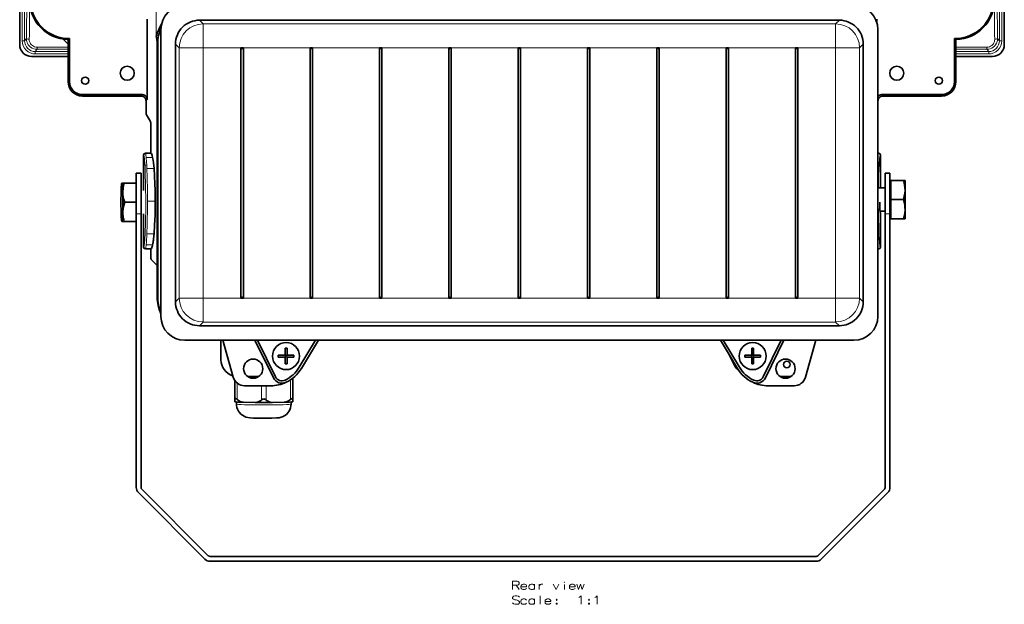
# Model space of a CAD drawing. Extents: x 71 to 2279, y -230 to 1342.
# Drawn here: x 1867 to 2279, y 199 to 444 of the extents above; entities that cross this region are included whole.
import ezdxf

# ---------------------------------------------------------------- set-up
doc = ezdxf.new("R2010")
doc.units = 0

msp = doc.modelspace()

# ---------------------------------------------------------------- linework, layer by layer
at = {"color": 7, "lineweight": 35}
for p, q in [((1866.52, 718.52), (1866.52, 433.51)), ((2278.52, 718.52), (2278.52, 433.51)), ((1919.92, 410.58), (1919.92, 444.12)), ((1941.71, 443.7), (2209.5, 443.7)), ((2225.12, 442.9), (2225.12, 444.12)), ((1925.6, 319.82), (1925.6, 439.82)), ((2225.6, 439.82), (2225.6, 319.82)), ((1886.58, 433.94), (1884.77, 435.75)), ((1886.77, 435.17), (1886.34, 435.59)), ((1886.58, 433.94), (1886.77, 434.4)), ((1886.77, 433.94), (1886.58, 433.94)), ((1886.77, 435.57), (1886.77, 417.97)), ((1887.37, 436), (1887.22, 436)), ((1887.37, 436), (1887.22, 435.89)), ((1887.37, 417.97), (1887.37, 436)), ((1924.07, 434.18), (1924.07, 341.07)), ((1924.28, 433.97), (1924.28, 328.11)), ((1931.72, 325.93), (1931.72, 433.71)), ((2219.49, 433.71), (2219.49, 325.93)), ((2257.67, 417.97), (2257.67, 436)), ((2257.82, 436), (2257.67, 436)), ((2257.67, 436), (2257.82, 435.89)), ((2258.27, 435.57), (2258.27, 417.97)), ((1871.51, 428.52), (1886.77, 428.52)), ((1886.77, 428.52), (1886.77, 417.99)), ((1960.1, 432.16), (1959.1, 432.16)), ((1959.1, 432.16), (1959.1, 327.48)), ((1959.6, 431.66), (1959.1, 432.16)), ((1959.6, 431.66), (1960.1, 432.16)), ((1960.1, 432.16), (1960.1, 327.48)), ((1989.1, 432.16), (1988.1, 432.16)), ((1988.1, 432.16), (1988.1, 327.48)), ((1988.6, 431.66), (1988.1, 432.16)), ((1988.6, 431.66), (1989.1, 432.16)), ((1989.1, 432.16), (1989.1, 327.48)), ((2018.1, 432.16), (2017.1, 432.16)), ((2017.1, 432.16), (2017.1, 327.48)), ((2017.6, 431.66), (2017.1, 432.16)), ((2017.6, 431.66), (2018.1, 432.16)), ((2018.1, 432.16), (2018.1, 327.48)), ((2047.1, 432.16), (2046.1, 432.16)), ((2046.1, 432.16), (2046.1, 327.48)), ((2046.6, 431.66), (2046.1, 432.16)), ((2046.6, 431.66), (2047.1, 432.16)), ((2047.1, 432.16), (2047.1, 327.48)), ((2076.1, 432.16), (2075.1, 432.16)), ((2075.1, 432.16), (2075.1, 327.48)), ((2075.6, 431.66), (2075.1, 432.16)), ((2075.6, 431.66), (2076.1, 432.16)), ((2076.1, 432.16), (2076.1, 327.48)), ((2105.1, 432.16), (2104.1, 432.16)), ((2104.1, 432.16), (2104.1, 327.48)), ((2104.6, 431.66), (2104.1, 432.16)), ((2104.6, 431.66), (2105.1, 432.16)), ((2105.1, 432.16), (2105.1, 327.48)), ((2134.1, 432.16), (2133.1, 432.16)), ((2133.1, 432.16), (2133.1, 327.48)), ((2133.6, 431.66), (2133.1, 432.16)), ((2133.6, 431.66), (2134.1, 432.16)), ((2134.1, 432.16), (2134.1, 327.48)), ((2163.1, 432.16), (2162.1, 432.16)), ((2162.1, 432.16), (2162.1, 327.48)), ((2162.6, 431.66), (2162.1, 432.16)), ((2162.6, 431.66), (2163.1, 432.16)), ((2163.1, 432.16), (2163.1, 327.48)), ((2192.1, 432.16), (2191.1, 432.16)), ((2191.1, 432.16), (2191.1, 327.48)), ((2191.6, 431.66), (2191.1, 432.16)), ((2191.6, 431.66), (2192.1, 432.16)), ((2192.1, 432.16), (2192.1, 327.48)), ((2258.27, 428.52), (2273.53, 428.52)), ((2258.27, 417.99), (2258.27, 428.52)), ((1892.77, 412.57), (1917.93, 412.57)), ((2252.27, 412.57), (2227.1, 412.57)), ((1917.41, 411.97), (1892.77, 411.97)), ((1919.4, 409.98), (1919.4, 405.66)), ((2225.63, 405.66), (2225.63, 409.98)), ((2227.62, 411.97), (2252.27, 411.97)), ((1921.26, 401.29), (1919.53, 404.18)), ((1921.39, 388.05), (1921.39, 399.81)), ((1918.39, 387.35), (1918.39, 372.45)), ((1919.09, 388.05), (1921.39, 388.05)), ((1921.39, 388.05), (1921.39, 388.05)), ((2225.95, 388.05), (2225.6, 388.05)), ((2226.65, 387.35), (2226.65, 373.56)), ((1922.14, 386.31), (1922.13, 386.32)), ((1915.29, 362.7), (1915.29, 379.7)), ((1917.29, 379.7), (1915.29, 379.7)), ((1917.29, 362.7), (1917.29, 379.7)), ((2228.67, 379.7), (2228.67, 362.7)), ((2230.67, 379.7), (2228.67, 379.7)), ((2230.67, 379.7), (2230.67, 362.7)), ((1909.27, 375.54), (1909.29, 375.58)), ((1910.26, 375.58), (1909.29, 375.58)), ((1915.29, 375.58), (1910.26, 375.58)), ((2230.67, 376), (2231.01, 376)), ((2231.01, 376.68), (2236.27, 376.68)), ((2231.01, 376.68), (2231.01, 376.68)), ((2231.01, 376.68), (2236.27, 376.68)), ((2231.01, 376.68), (2231.01, 368.68)), ((2236.27, 376.68), (2236.98, 376.68)), ((2236.98, 376.68), (2236.27, 376.68)), ((2236.99, 376.68), (2236.98, 376.68)), ((2236.99, 376.68), (2236.99, 372.51)), ((2228.67, 373.56), (2225.6, 373.56)), ((2236.99, 372.51), (2236.99, 360.68)), ((1915.29, 367.58), (1910.5, 367.58)), ((1923.23, 368.04), (1923.23, 368.06)), ((2231.01, 368.68), (2231.01, 360.68)), ((2231.01, 368.68), (2236.27, 368.68)), ((1915.29, 362.7), (1915.29, 248.29)), ((1917.29, 362.7), (1917.29, 248.29)), ((1918.39, 362.7), (1918.39, 348.75)), ((2228.67, 363.8), (2226.5, 363.8)), ((2226.65, 363.28), (2226.65, 348.75)), ((2228.67, 362.7), (2228.67, 248.29)), ((2230.67, 362.7), (2230.67, 248.29)), ((1909.27, 359.61), (1909.29, 359.58)), ((1909.29, 359.58), (1910.26, 359.58)), ((1915.29, 359.58), (1910.26, 359.58)), ((2230.67, 361.37), (2231.01, 361.37)), ((2231.01, 360.68), (2236.27, 360.68)), ((2236.27, 360.68), (2236.98, 360.68)), ((2236.99, 360.68), (2236.98, 360.68)), ((1919.09, 348.05), (1921.39, 348.05)), ((1921.39, 345.1), (1921.39, 348.05)), ((2225.95, 348.05), (2225.6, 348.05)), ((1924.07, 341.07), (1921.53, 343.61)), ((1924.07, 341.07), (1924.07, 328.04)), ((1924.07, 328.04), (1924.07, 327.9)), ((1959.6, 327.98), (1959.1, 327.48)), ((1959.1, 327.48), (1960.1, 327.48)), ((1959.6, 327.98), (1960.1, 327.48)), ((1988.6, 327.98), (1988.1, 327.48)), ((1988.1, 327.48), (1989.1, 327.48)), ((1988.6, 327.98), (1989.1, 327.48)), ((2017.6, 327.98), (2017.1, 327.48)), ((2017.1, 327.48), (2018.1, 327.48)), ((2017.6, 327.98), (2018.1, 327.48)), ((2046.6, 327.98), (2046.1, 327.48)), ((2046.1, 327.48), (2047.1, 327.48)), ((2046.6, 327.98), (2047.1, 327.48)), ((2075.6, 327.98), (2075.1, 327.48)), ((2075.1, 327.48), (2076.1, 327.48)), ((2075.6, 327.98), (2076.1, 327.48)), ((2104.6, 327.98), (2104.1, 327.48)), ((2104.1, 327.48), (2105.1, 327.48)), ((2104.6, 327.98), (2105.1, 327.48)), ((2133.6, 327.98), (2133.1, 327.48)), ((2133.1, 327.48), (2134.1, 327.48)), ((2133.6, 327.98), (2134.1, 327.48)), ((2162.6, 327.98), (2162.1, 327.48)), ((2162.1, 327.48), (2163.1, 327.48)), ((2162.6, 327.98), (2163.1, 327.48)), ((2191.6, 327.98), (2191.1, 327.48)), ((2191.1, 327.48), (2192.1, 327.48)), ((2191.6, 327.98), (2192.1, 327.48)), ((2209.5, 315.93), (1941.71, 315.93)), ((2215.6, 309.82), (1935.6, 309.82)), ((1950.72, 309.82), (1950.72, 301.72)), ((1951.49, 309.82), (1955.83, 294.46)), ((1964.93, 309.82), (1972.67, 294.11)), ((1966.04, 309.82), (1973.56, 294.55)), ((1990.32, 309.82), (1983.52, 298.57)), ((1991.49, 309.82), (1984.38, 298.06)), ((2159.71, 309.82), (2166.83, 298.06)), ((2160.88, 309.82), (2167.68, 298.57)), ((2185.16, 309.82), (2177.64, 294.55)), ((2186.28, 309.82), (2178.54, 294.11)), ((2199.71, 309.82), (2195.37, 294.46)), ((1977.58, 306.5), (1977.58, 303.63)), ((1978.4, 306.5), (1978.4, 303.97)), ((2172.81, 306.5), (2172.81, 303.63)), ((2173.63, 306.5), (2173.63, 303.97)), ((1974.71, 303.63), (1977.24, 303.63)), ((1974.71, 302.81), (1977.58, 302.81)), ((1977.24, 303.63), (1977.58, 303.63)), ((1977.58, 303.4), (1977.58, 303.63)), ((1977.58, 303.63), (1977.81, 303.63)), ((1977.58, 302.81), (1977.58, 303.03)), ((1977.58, 302.81), (1977.81, 302.81)), ((1977.58, 302.47), (1977.58, 302.81)), ((1977.58, 299.93), (1977.58, 302.47)), ((1978.17, 303.63), (1978.4, 303.63)), ((1978.17, 302.81), (1978.4, 302.81)), ((1978.4, 303.97), (1978.4, 303.63)), ((1978.4, 303.4), (1978.4, 303.63)), ((1981.27, 303.63), (1978.4, 303.63)), ((1978.4, 302.81), (1978.4, 303.03)), ((1978.4, 299.93), (1978.4, 302.81)), ((1978.74, 302.81), (1978.4, 302.81)), ((1981.27, 302.81), (1978.74, 302.81)), ((2163.18, 304.09), (2165.68, 299.29)), ((2169.93, 303.63), (2172.47, 303.63)), ((2169.93, 302.81), (2172.81, 302.81)), ((2172.47, 303.63), (2172.81, 303.63)), ((2172.81, 303.4), (2172.81, 303.63)), ((2172.81, 303.63), (2173.03, 303.63)), ((2172.81, 302.81), (2172.81, 303.03)), ((2172.81, 302.81), (2173.03, 302.81)), ((2172.81, 302.47), (2172.81, 302.81)), ((2172.81, 299.93), (2172.81, 302.47)), ((2173.4, 303.63), (2173.63, 303.63)), ((2173.4, 302.81), (2173.63, 302.81)), ((2173.63, 303.97), (2173.63, 303.63)), ((2173.63, 303.4), (2173.63, 303.63)), ((2176.5, 303.63), (2173.63, 303.63)), ((2173.63, 302.81), (2173.63, 303.03)), ((2173.63, 299.93), (2173.63, 302.81)), ((2173.97, 302.81), (2173.63, 302.81)), ((2176.5, 302.81), (2173.97, 302.81)), ((1956.5, 293.03), (1956.5, 285.11)), ((1961.89, 294.72), (1966.57, 294.72)), ((1980.8, 294.01), (1980.8, 285.11)), ((2184.64, 294.72), (2189.31, 294.72)), ((1960.64, 290.82), (1971.54, 290.82)), ((2190.56, 290.82), (2179.66, 290.82)), ((1956.5, 285.11), (1956.5, 284.12)), ((1980.8, 285.11), (1980.8, 284.12)), ((1957.25, 283.17), (1957.25, 284.04)), ((1965.05, 283.8), (1960.1, 283.9)), ((1977.2, 283.9), (1972.25, 283.8)), ((1980.05, 283.17), (1980.05, 284.04)), ((1945.45, 219.72), (1917.58, 247.59)), ((2228.37, 247.59), (2200.51, 219.72)), ((1944.03, 218.3), (1916.17, 246.17)), ((2229.79, 246.17), (2201.92, 218.3)), ((2199.8, 219.43), (1946.16, 219.43)), ((2199.8, 217.43), (1946.16, 217.43))]:
    msp.add_line(p, q, dxfattribs=at)
at = {"color": 7, "lineweight": 13}
for p, q in [((1867.57, 435.08), (1867.57, 716.95)), ((1868.57, 435.08), (1868.57, 716.95)), ((2276.46, 435.08), (2276.46, 716.95)), ((2277.46, 435.08), (2277.46, 716.95)), ((1923.6, 469.85), (1923.6, 437.14)), ((1941.71, 443.7), (1943.26, 442.16)), ((1943.26, 432.16), (1943.26, 442.16)), ((1943.26, 442.16), (2207.95, 442.16)), ((2209.5, 443.7), (2207.95, 442.16)), ((2207.95, 432.16), (2207.95, 442.16)), ((1868.57, 435.08), (1867.57, 435.08)), ((1868.57, 435.08), (1869.33, 436.09)), ((1887.22, 435.89), (1887.22, 436)), ((1924.28, 433.97), (1924.07, 434.18)), ((1931.72, 433.71), (1933.27, 432.16)), ((2219.49, 433.71), (2217.94, 432.16)), ((2257.82, 436), (2257.82, 435.89)), ((2276.46, 435.08), (2275.71, 436.09)), ((2277.46, 435.08), (2276.46, 435.08)), ((1873.77, 431.53), (1873.06, 430.59)), ((1886.77, 430.59), (1873.06, 430.59)), ((1873.06, 430.59), (1873.06, 429.59)), ((1886.77, 429.59), (1873.06, 429.59)), ((1873.77, 432.4), (1886.77, 432.4)), ((1873.77, 431.53), (1873.77, 432.4)), ((1873.77, 431.53), (1886.77, 431.53)), ((1943.26, 432.16), (1933.27, 432.16)), ((1933.27, 327.48), (1933.27, 432.16)), ((1943.26, 432.16), (1959.1, 432.16)), ((1943.26, 327.48), (1943.26, 432.16)), ((1960.1, 432.16), (1988.1, 432.16)), ((1989.1, 432.16), (2017.1, 432.16)), ((2018.1, 432.16), (2046.1, 432.16)), ((2047.1, 432.16), (2075.1, 432.16)), ((2076.1, 432.16), (2104.1, 432.16)), ((2105.1, 432.16), (2133.1, 432.16)), ((2134.1, 432.16), (2162.1, 432.16)), ((2163.1, 432.16), (2191.1, 432.16)), ((2192.1, 432.16), (2207.95, 432.16)), ((2207.95, 432.16), (2217.94, 432.16)), ((2207.95, 432.16), (2207.95, 327.48)), ((2217.94, 432.16), (2217.94, 327.48)), ((2258.27, 432.4), (2271.27, 432.4)), ((2258.27, 431.53), (2271.27, 431.53)), ((2271.98, 430.59), (2258.27, 430.59)), ((2271.98, 429.59), (2258.27, 429.59)), ((2271.27, 431.53), (2271.27, 432.4)), ((2271.98, 430.59), (2271.27, 431.53)), ((2271.98, 430.59), (2271.98, 429.59)), ((1887.37, 417.97), (1886.77, 417.97)), ((2257.67, 417.97), (2258.27, 417.97)), ((1892.77, 412.57), (1892.77, 411.97)), ((1917.93, 412.57), (1917.41, 411.97)), ((2227.1, 412.57), (2227.62, 411.97)), ((2252.27, 412.57), (2252.27, 411.97)), ((1919.92, 410.58), (1919.4, 409.98)), ((2225.6, 410.02), (2225.63, 409.98)), ((1919.09, 388.05), (1919.09, 388.05)), ((1919.09, 388.05), (1921.39, 388.05)), ((2225.94, 388.05), (2225.6, 388.05)), ((2225.94, 388.05), (2225.95, 388.05)), ((1919.44, 386.31), (1922.14, 386.31)), ((1919.44, 386.31), (1919.45, 386.31)), ((1919.66, 383.18), (1919.67, 383.05)), ((1918.96, 382.68), (1918.97, 382.53)), ((1919.73, 381.71), (1922.73, 381.71)), ((2226, 381.24), (2226.01, 381.37)), ((2225.82, 375.07), (2225.83, 375.15)), ((1919.97, 368.04), (1923.23, 368.04)), ((1919.97, 368.04), (1919.97, 368)), ((1919.97, 368), (1919.97, 367.98)), ((2225.76, 368.09), (2225.6, 368.09)), ((1917.29, 362.7), (1915.29, 362.7)), ((2230.67, 362.7), (2228.67, 362.7)), ((1919.21, 361.03), (1919.21, 360.95)), ((1919.91, 360.76), (1919.91, 360.72)), ((1919.03, 354.85), (1919.03, 354.72)), ((1919.73, 354.36), (1919.72, 354.27)), ((1919.73, 354.36), (1922.73, 354.36)), ((1919.73, 354.36), (1919.73, 354.36)), ((2226.07, 353.41), (2226.06, 353.56)), ((1919.44, 349.77), (1922.13, 349.77)), ((1924.07, 327.9), (1924.28, 328.11)), ((1931.72, 325.93), (1933.27, 327.48)), ((1943.26, 327.48), (1933.27, 327.48)), ((1943.26, 327.48), (1943.26, 317.48)), ((1959.1, 327.48), (1943.26, 327.48)), ((1988.1, 327.48), (1960.1, 327.48)), ((2017.1, 327.48), (1989.1, 327.48)), ((2046.1, 327.48), (2018.1, 327.48)), ((2075.1, 327.48), (2047.1, 327.48)), ((2104.1, 327.48), (2076.1, 327.48)), ((2133.1, 327.48), (2105.1, 327.48)), ((2162.1, 327.48), (2134.1, 327.48)), ((2191.1, 327.48), (2163.1, 327.48)), ((2207.95, 327.48), (2192.1, 327.48)), ((2207.95, 327.48), (2217.94, 327.48)), ((2207.95, 327.48), (2207.95, 317.48)), ((2219.49, 325.93), (2217.94, 327.48)), ((1941.71, 315.93), (1943.26, 317.48)), ((2207.95, 317.48), (1943.26, 317.48)), ((2209.5, 315.93), (2207.95, 317.48)), ((1979.8, 293.29), (1979.8, 285.05)), ((1957.5, 291.93), (1957.5, 285.05)), ((1967.65, 290.82), (1967.65, 284.84)), ((1969.65, 290.82), (1969.65, 284.84))]:
    msp.add_line(p, q, dxfattribs=at)
at = {"color": 7, "lineweight": 35}
for points in [[(1925.88, 442.14), (1925.23, 441), (1924.69, 439.85), (1924.23, 438.71), (1923.86, 437.62), (1923.7, 437.18), (1923.66, 437.1), (1923.65, 437.09), (1923.64, 437.09), (1923.63, 437.08), (1923.62, 437.09), (1923.62, 437.09), (1923.61, 437.11), (1923.6, 437.14)], [(1922.13, 386.32), (1921.96, 387.06), (1921.77, 387.6), (1921.62, 387.89), (1921.54, 387.97), (1921.46, 388.03), (1921.39, 388.05)], [(1922.73, 381.71), (1922.49, 384.06), (1922.33, 385.19), (1922.14, 386.31)], [(1923.1, 375.31), (1922.95, 378.63), (1922.73, 381.71)], [(1910.5, 367.58), (1910.12, 368.78), (1909.86, 369.85), (1909.72, 370.85), (1909.67, 372.06), (1909.76, 373.31), (1910.01, 374.66), (1910.26, 375.58)], [(2236.98, 372.51), (2236.94, 373.66), (2236.76, 374.86), (2236.43, 376.19), (2236.27, 376.68)], [(2236.98, 372.51), (2236.9, 371.34), (2236.67, 370.09), (2236.27, 368.68)], [(1909.67, 363.74), (1909.79, 364.91), (1910.06, 366.16), (1910.5, 367.58)], [(1922.73, 354.36), (1922.98, 358.03), (1923.14, 362.15), (1923.22, 366.51), (1923.23, 368.04)], [(2236.27, 368.68), (2236.62, 367.48), (2236.84, 366.41), (2236.96, 365.41), (2236.97, 364.19), (2236.84, 362.95), (2236.55, 361.59), (2236.27, 360.68)], [(1909.67, 363.74), (1909.69, 362.46), (1909.76, 361.79), (1909.88, 361.09), (1910.04, 360.37), (1910.26, 359.58)], [(1957.5, 285.05), (1957.18, 285.3), (1957.03, 285.41), (1956.87, 285.49), (1956.79, 285.51), (1956.69, 285.51), (1956.6, 285.45), (1956.55, 285.38), (1956.51, 285.22), (1956.5, 285.11)], [(1957.5, 285.05), (1957.88, 284.76), (1958.29, 284.52), (1958.8, 284.29), (1959.32, 284.11), (1960.1, 283.9)], [(1967.65, 284.84), (1967.26, 284.57), (1966.85, 284.35), (1966.35, 284.14), (1965.83, 283.98), (1965.05, 283.8)], [(1968.65, 285.28), (1968.38, 285.24), (1968.13, 285.15), (1967.9, 285.03), (1967.65, 284.84)], [(1968.65, 285.28), (1968.91, 285.24), (1969.16, 285.15), (1969.39, 285.03), (1969.65, 284.84)], [(1969.65, 284.84), (1970.03, 284.57), (1970.45, 284.35), (1970.95, 284.14), (1971.47, 283.98), (1972.25, 283.8)], [(1979.8, 285.05), (1979.41, 284.76), (1979.01, 284.52), (1978.5, 284.29), (1977.98, 284.11), (1977.2, 283.9)], [(1980.8, 285.11), (1980.76, 285.34), (1980.71, 285.44), (1980.58, 285.51), (1980.4, 285.48), (1980.26, 285.41), (1979.96, 285.18), (1979.8, 285.05)], [(1971.47, 277.25), (1967.25, 277.23), (1964.35, 277.29), (1962.94, 277.37), (1962.03, 277.48), (1961.15, 277.72), (1960.38, 278.04), (1959.68, 278.47), (1959.05, 278.99), (1958.5, 279.59), (1958.04, 280.26), (1957.68, 280.99), (1957.42, 281.76), (1957.28, 282.56), (1957.25, 283.17)], [(1980.05, 283.17), (1979.99, 282.36), (1979.82, 281.57), (1979.54, 280.8), (1979.15, 280.09), (1978.67, 279.43), (1978.1, 278.85), (1977.45, 278.36), (1976.73, 277.95), (1975.95, 277.65), (1975.05, 277.45), (1973.96, 277.34), (1972.02, 277.26), (1971.47, 277.25)]]:
    msp.add_lwpolyline(points, dxfattribs=at)
at = {"color": 7, "lineweight": 13}
for points in [[(1870.52, 435.77), (1869.86, 435.83), (1869.56, 435.91), (1869.39, 436), (1869.34, 436.05), (1869.33, 436.09)], [(1869.33, 436.09), (1869.37, 435.4), (1869.52, 434.72), (1869.77, 434.07), (1870.12, 433.46), (1870.57, 432.91), (1871.1, 432.43), (1871.7, 432.05), (1872.37, 431.76), (1873.07, 431.59), (1873.77, 431.53)], [(1870.52, 435.77), (1870.55, 435.26), (1870.66, 434.76), (1870.84, 434.28), (1871.1, 433.83), (1871.42, 433.42), (1871.81, 433.07), (1872.25, 432.78), (1872.73, 432.57), (1873.25, 432.44), (1873.77, 432.4)], [(2275.71, 436.09), (2275.66, 435.39), (2275.51, 434.7), (2275.25, 434.05), (2274.9, 433.44), (2274.45, 432.89), (2273.92, 432.42), (2273.32, 432.04), (2272.66, 431.76), (2271.96, 431.59), (2271.27, 431.53)], [(2271.27, 432.4), (2271.8, 432.45), (2272.31, 432.58), (2272.8, 432.79), (2273.24, 433.08), (2273.62, 433.43), (2273.94, 433.84), (2274.2, 434.29), (2274.38, 434.77), (2274.48, 435.28), (2274.51, 435.77)], [(2274.51, 435.77), (2275.18, 435.83), (2275.47, 435.91), (2275.64, 436), (2275.69, 436.05), (2275.71, 436.09)], [(1918.39, 387.35), (1918.41, 387.34), (1918.42, 387.34), (1918.44, 387.31), (1918.48, 387.25), (1918.55, 387.02), (1918.61, 386.72), (1918.75, 385.68)], [(1919.09, 388.05), (1919.11, 388.04), (1919.14, 388.01), (1919.18, 387.93), (1919.25, 387.69), (1919.31, 387.38), (1919.44, 386.31)], [(2225.6, 386.45), (2225.74, 387.49), (2225.82, 387.82), (2225.87, 387.97)], [(2225.87, 387.97), (2225.9, 388.02), (2225.92, 388.04), (2225.94, 388.05)], [(1918.75, 385.68), (1918.92, 383.39), (1918.96, 382.68)], [(1919.45, 386.31), (1919.6, 384.26), (1919.66, 383.18)], [(2226.01, 381.37), (2226.12, 383.53), (2226.29, 385.69)], [(2226.29, 385.69), (2226.45, 386.87), (2226.52, 387.16), (2226.57, 387.28)], [(1918.97, 382.53), (1919.08, 380.11), (1919.22, 374.42), (1919.27, 368)], [(1919.73, 381.71), (1919.85, 378.04), (1919.95, 372.52), (1919.97, 368.04)], [(2226.06, 353.56), (2225.96, 355.99), (2225.81, 361.68), (2225.76, 368.09)], [(1919.03, 354.72), (1918.87, 351.9), (1918.75, 350.4)], [(1918.75, 350.4), (1918.61, 349.36), (1918.51, 348.94), (1918.46, 348.82)], [(1919.72, 354.27), (1919.54, 350.87), (1919.44, 349.77)], [(2226.29, 350.41), (2226.11, 352.7), (2226.07, 353.41)], [(2226.65, 348.75), (2226.63, 348.75), (2226.62, 348.76), (2226.59, 348.78), (2226.56, 348.85), (2226.48, 349.08), (2226.42, 349.38), (2226.29, 350.41)], [(1919.44, 349.77), (1919.31, 348.68), (1919.21, 348.25), (1919.16, 348.12)], [(2225.95, 348.05), (2225.92, 348.06), (2225.9, 348.07), (2225.87, 348.12), (2225.82, 348.26), (2225.72, 348.71), (2225.6, 349.64)], [(2074.66, 209.07), (2072.74, 209.07)], [(2072.74, 209.07), (2072.74, 205.57)], [(2072.74, 207.38), (2074.77, 207.38)], [(2074.32, 207.38), (2075.45, 205.57)], [(2074.66, 209.07), (2075.06, 208.9), (2075.45, 208.51), (2075.45, 207.94), (2075.17, 207.6), (2074.77, 207.38)], [(2078.11, 207.72), (2077.77, 207.83), (2077.15, 207.83), (2076.75, 207.72), (2076.3, 207.32), (2076.19, 206.87)], [(2076.19, 206.87), (2076.19, 206.53)], [(2078.56, 206.76), (2076.19, 206.76)], [(2076.3, 206.08), (2076.19, 206.53)], [(2077.15, 205.57), (2076.75, 205.68), (2076.3, 206.08)], [(2077.77, 205.57), (2078.11, 205.68), (2078.56, 206.08)], [(2078.11, 207.72), (2078.39, 207.49)], [(2078.56, 206.76), (2078.56, 207.15), (2078.39, 207.49)], [(2081.94, 207.32), (2081.49, 207.72), (2081.15, 207.83), (2080.53, 207.83), (2080.14, 207.72), (2079.69, 207.32), (2079.57, 206.87)], [(2079.57, 206.87), (2079.57, 206.53)], [(2079.69, 206.08), (2079.57, 206.53)], [(2080.53, 205.57), (2080.14, 205.68), (2079.69, 206.08)], [(2081.15, 205.57), (2081.49, 205.68), (2081.94, 206.08)], [(2081.94, 205.57), (2081.94, 207.83)], [(2083.86, 207.83), (2083.86, 205.57)], [(2083.86, 206.87), (2084.03, 207.32), (2084.43, 207.66), (2084.77, 207.83), (2085.39, 207.83)], [(2089.79, 207.83), (2090.98, 205.57), (2092.16, 207.83)], [(2094.42, 205.57), (2094.42, 207.66)], [(2098.43, 207.72), (2098.09, 207.83), (2097.47, 207.83), (2097.07, 207.72), (2096.62, 207.32), (2096.51, 206.87)], [(2096.51, 206.87), (2096.51, 206.53)], [(2098.88, 206.76), (2096.51, 206.76)], [(2096.62, 206.08), (2096.51, 206.53)], [(2097.47, 205.57), (2097.07, 205.68), (2096.62, 206.08)], [(2098.09, 205.57), (2098.43, 205.68), (2098.88, 206.08)], [(2098.43, 207.72), (2098.71, 207.49)], [(2098.88, 206.76), (2098.88, 207.15), (2098.71, 207.49)], [(2099.61, 207.83), (2100.4, 205.57), (2101.14, 207.83), (2101.87, 205.57), (2102.66, 207.83)], [(2075.68, 202.35), (2075.23, 202.75), (2074.55, 202.92), (2073.87, 202.92), (2073.19, 202.75), (2072.74, 202.3), (2072.74, 201.9), (2073.14, 201.51)], [(2077.15, 205.57), (2077.77, 205.57)], [(2080.53, 205.57), (2081.15, 205.57)], [(2084.37, 202.92), (2084.37, 199.42)], [(2097.47, 205.57), (2098.09, 205.57)], [(2100.46, 202.3), (2100.8, 202.47)], [(2100.8, 202.47), (2101.42, 202.92), (2101.42, 199.42)], [(2107.23, 202.3), (2107.57, 202.47)], [(2107.57, 202.47), (2108.19, 202.92), (2108.19, 199.42)], [(2075.23, 199.53), (2074.55, 199.42), (2073.87, 199.42), (2073.19, 199.64), (2072.74, 200.04)], [(2073.14, 201.51), (2073.76, 201.28)], [(2073.76, 201.28), (2074.21, 201.22)], [(2074.21, 201.22), (2074.72, 201.11)], [(2074.72, 201.11), (2075.23, 200.89), (2075.68, 200.49)], [(2075.68, 199.98), (2075.23, 199.53)], [(2075.68, 200.49), (2075.68, 199.98)], [(2078.56, 201.17), (2078.11, 201.56), (2077.77, 201.68), (2077.15, 201.68), (2076.75, 201.56), (2076.3, 201.17), (2076.19, 200.72)], [(2076.19, 200.72), (2076.19, 200.38)], [(2076.3, 199.93), (2076.19, 200.38)], [(2077.15, 199.42), (2076.75, 199.53), (2076.3, 199.93)], [(2077.15, 199.42), (2077.77, 199.42)], [(2077.77, 199.42), (2078.11, 199.53), (2078.56, 199.93)], [(2081.94, 201.17), (2081.49, 201.56), (2081.15, 201.68), (2080.53, 201.68), (2080.14, 201.56), (2079.69, 201.17), (2079.57, 200.72)], [(2079.57, 200.72), (2079.57, 200.38)], [(2079.69, 199.93), (2079.57, 200.38)], [(2080.53, 199.42), (2080.14, 199.53), (2079.69, 199.93)], [(2080.53, 199.42), (2081.15, 199.42)], [(2081.15, 199.42), (2081.49, 199.53), (2081.94, 199.93)], [(2081.94, 199.42), (2081.94, 201.68)], [(2088.27, 201.56), (2087.93, 201.68), (2087.31, 201.68), (2086.91, 201.56), (2086.46, 201.17), (2086.35, 200.72)], [(2086.35, 200.72), (2086.35, 200.38)], [(2088.72, 200.6), (2086.35, 200.6)], [(2086.46, 199.93), (2086.35, 200.38)], [(2087.31, 199.42), (2086.91, 199.53), (2086.46, 199.93)], [(2087.31, 199.42), (2087.93, 199.42)], [(2087.93, 199.42), (2088.27, 199.53), (2088.72, 199.93)], [(2088.27, 201.56), (2088.55, 201.34)], [(2088.72, 200.6), (2088.72, 201), (2088.55, 201.34)], [(2091.15, 199.87), (2090.98, 199.7)], [(2090.98, 199.7), (2090.98, 199.59)], [(2090.98, 199.59), (2091.15, 199.42)], [(2091.15, 199.87), (2091.26, 199.87)], [(2091.15, 199.42), (2091.26, 199.42)], [(2091.43, 199.7), (2091.26, 199.87)], [(2091.26, 199.42), (2091.43, 199.59)], [(2091.43, 199.7), (2091.43, 199.59)], [(2104.69, 199.87), (2104.52, 199.7)], [(2104.52, 199.7), (2104.52, 199.59)], [(2104.52, 199.59), (2104.69, 199.42)], [(2104.69, 199.87), (2104.81, 199.87)], [(2104.69, 199.42), (2104.81, 199.42)], [(2104.98, 199.7), (2104.81, 199.87)], [(2104.81, 199.42), (2104.98, 199.59)], [(2104.98, 199.7), (2104.98, 199.59)]]:
    msp.add_lwpolyline(points, dxfattribs=at)
for points in [[(2094.42, 208.73), (2094.53, 208.62), (2094.42, 208.51), (2094.31, 208.62)], [(2091.15, 201.06), (2091.26, 201.06), (2091.43, 201.22), (2091.43, 201.34), (2091.26, 201.51), (2091.15, 201.51), (2090.98, 201.34), (2090.98, 201.22)], [(2104.69, 201.06), (2104.81, 201.06), (2104.98, 201.22), (2104.98, 201.34), (2104.81, 201.51), (2104.69, 201.51), (2104.52, 201.34), (2104.52, 201.22)]]:
    msp.add_lwpolyline(points, close=True, dxfattribs=at)
at = {"color": 7, "lineweight": 35}
for centre, radius in [((1911.52, 421.52), 2.93), ((2233.52, 421.52), 2.93), ((1893.92, 418.42), 1.5), ((2251.12, 418.42), 1.5), ((1977.99, 303.22), 5.65), ((2173.22, 303.22), 5.65), ((1964.23, 297.96), 4), ((1977.99, 303.22), 0.449), ((2173.22, 303.22), 0.449), ((2186.98, 297.96), 4), ((2187.52, 299.72), 1.4)]:
    msp.add_circle(centre, radius, dxfattribs=at)
at = {"color": 7, "lineweight": 13}
for centre, radius, start, end in [((11769.82, 572.71), 9495.1, 180.317121, 180.824426), ((-7204.08, 567.47), 9074.36, 359.170462, 359.264554), ((-7248.16, 567.51), 9119.64, 359.172312, 359.260488), ((11395.27, 567.54), 9121.72, 180.737628, 180.827677), ((1873.06, 435.07), 5.49, 179.9175, 270.0119), ((1873.05, 435.07), 4.48, 179.8345, 270.0634), ((2271.98, 435.07), 5.49, 269.9881, 0.0825), ((2271.98, 435.07), 4.48, 269.9366, 0.1655), ((2225.87, 387.27), 0.702, 0.483, 89.7544), ((1765.3, 375.36), 154.56, 2.3544, 2.85), ((2479.29, 370.92), 253.5, 177.6674, 179.0453), ((2623.62, 368.16), 397.86, 179.0047, 180.0087), ((1520.97, 367.95), 398.3, 359.0036, 0.0063), ((1495.91, 367.95), 424.06, 359.0278, 0.0041), ((1666.65, 365.14), 252.59, 357.6667, 359.0497), ((1648.59, 365.08), 271.35, 357.7368, 359.0796), ((1919.17, 348.82), 0.702, 180.4788, 269.7533)]:
    msp.add_arc(centre, radius, start, end, dxfattribs=at)
at = {"color": 7, "lineweight": 35}
for centre, radius, start, end in [((1887.22, 452.2), 16.63, 180, 268.4493), ((1887.22, 452.2), 16.2, 180, 270), ((1935.6, 439.82), 10, 90, 180), ((2215.6, 439.82), 10, 360, 90), ((2257.82, 452.2), 16.2, 270, 360), ((2257.82, 452.2), 16.63, 271.5507, 360), ((1941.71, 433.71), 9.99, 89.9842, 180.0158), ((2209.5, 433.71), 9.99, 359.9842, 90.0158), ((1941.25, 433.98), 16.97, 156.9191, 180.0475), ((1871.5, 433.5), 4.99, 179.9176, 270.0118), ((1869.53, 460.72), 30.49, 304.4376, 305.4694), ((2275.51, 460.72), 30.49, 234.5306, 235.5624), ((2273.53, 433.5), 4.99, 269.9882, 0.0824), ((1892.77, 417.99), 6, 180, 180.1452), ((1892.77, 417.97), 6, 180, 270), ((1892.77, 417.97), 5.4, 180, 270), ((2252.27, 417.97), 6, 270, 360), ((2252.27, 417.97), 5.4, 270, 360), ((2252.27, 417.99), 6, 359.8548, 360), ((1917.93, 410.59), 1.98, 359.7702, 90.0982), ((2227.1, 410.59), 1.98, 89.8965, 139.0613), ((1917.42, 409.99), 1.98, 359.7703, 90.0982), ((2227.62, 409.99), 1.98, 89.9018, 180.2298), ((2213.61, 405.62), 12.02, 355.9648, 0.1752), ((1919.09, 387.35), 0.701, 89.9591, 179.9543), ((2225.95, 387.35), 0.701, 0.052, 90.0414), ((1718.43, 368.16), 204.79, 359.9737, 2.0001), ((1860.17, 359.62), 62.78, 352.8233, 355.1943), ((1895.25, 355.1), 27.41, 348.7769, 353.0244), ((1919.09, 348.75), 0.701, 180.0517, 270.0416), ((1911.74, 351.87), 10.6, 344.4317, 348.5481), ((2225.95, 348.75), 0.701, 269.9583, 359.9549), ((1941.02, 327.99), 16.95, 180.309, 204.5812), ((1941.25, 328.1), 16.97, 179.9542, 202.7887), ((1941.71, 325.92), 9.99, 179.9842, 270.0158), ((2209.5, 325.92), 9.99, 269.9842, 0.0158), ((1935.6, 319.82), 10, 180, 270), ((2215.6, 319.82), 10, 270, 0), ((1977.99, 288.84), 17.66, 88.6699, 91.3301), ((2173.22, 288.84), 17.66, 88.6699, 91.3301), ((1957.72, 301.72), 7, 180, 253.0363), ((1992.37, 303.22), 17.66, 178.6699, 181.3301), ((1963.61, 303.22), 17.66, 358.6699, 1.3301), ((2187.59, 303.22), 17.66, 178.6699, 181.3301), ((2158.84, 303.22), 17.66, 358.6699, 1.3301), ((1971.54, 305.82), 14, 295.3633, 328.8376), ((1977.99, 317.59), 17.66, 268.6699, 271.3301), ((1971.54, 305.82), 15, 295.3633, 328.8376), ((2173.22, 303.22), 8.5, 207.5, 229.9092), ((2179.66, 305.82), 15, 211.1624, 244.6367), ((2179.66, 305.82), 14, 211.1624, 244.6367), ((2173.22, 317.59), 17.66, 268.6699, 271.3301), ((1960.64, 295.82), 5, 195.7813, 270), ((1976.26, 295.88), 4, 206.2272, 295.3633), ((1976.26, 295.88), 3, 206.2272, 295.3633), ((2174.95, 295.88), 4, 244.6367, 333.7728), ((2174.95, 295.88), 3, 244.6367, 333.7728), ((2190.56, 295.82), 5, 270, 344.2187), ((1971.54, 305.82), 15, 270, 295.3633), ((2179.66, 305.82), 15, 244.6367, 270), ((1918.29, 248.29), 3, 180, 225), ((1918.29, 248.29), 1, 180, 225), ((2227.67, 248.29), 1, 315, 360), ((2227.67, 248.29), 3, 315, 0), ((1946.16, 220.43), 1, 225, 270), ((2199.8, 220.43), 1, 270, 315), ((1946.16, 220.43), 3, 225, 270), ((2199.8, 220.43), 3, 270, 315)]:
    msp.add_arc(centre, radius, start, end, dxfattribs=at)
at = {"color": 7, "lineweight": 13}
for centre, major_axis, ratio, start_param, end_param in [((1943.26, 432.16), (-7.07, -7.07), 0.998783, 3.9276, 5.497178), ((2207.95, 432.16), (-7.07, 7.07), 0.998783, 3.9276, 5.497178), ((2226.43, 349.69), (-0.21, -37.66), 0.032041, 3.140233, 3.20335), ((1919.66, 382.68), (0.699, 0.037), 0.710973, 1.533098, 3.067107), ((2225.31, 381.37), (0.699, -0.03), 0.638984, 0.068096, 1.164579), ((2225.37, 353.41), (0.699, 0.037), 0.711144, 5.010544, 6.20868), ((1918.49, 371.17), (-0.1, -22.42), 0.041742, 6.281417, 6.36293), ((1919.23, 381.89), (-0.15, -33.84), 0.033178, 0.000216, 0.066434), ((1943.26, 327.48), (7.07, -7.07), 0.998783, 3.9276, 5.497178), ((2207.95, 327.48), (7.07, 7.07), 0.998783, 3.9276, 5.497178), ((1968.65, 283.17), (11.4, 0), 0.034899, 3.141622, 6.283214)]:
    msp.add_ellipse(centre, major_axis=major_axis, ratio=ratio, start_param=start_param, end_param=end_param, dxfattribs=at)
at = {"color": 7, "lineweight": 35}
for centre, major_axis, ratio, start_param, end_param in [((1872.42, 502.91), (50.97, -70.61), 0.117711, 0.161635, 0.296731), ((1919.56, 405.66), (0, -1.5), 0.105104, 4.712389, 6.108652), ((1921.23, 399.81), (0, -1.5), 0.105104, 1.570796, 2.96706), ((1909.3, 367.58), (0, -8), 0.052336, 3.232493, 6.192287), ((1909.3, 367.58), (0, -8), 0.052336, 1.070796, 3.232493), ((2226.61, 367.58), (0, -4.35), 0.052336, 4.712389, 6.283185), ((1909.3, 367.58), (0, -8), 0.052336, 6.192287, 7.353982), ((2226.68, 367.54), (0, -4.31), 0.052828, 5.760716, 6.118901), ((2226.61, 367.58), (0, -4.35), 0.052336, 0, 0.163601), ((1921.55, 360.16), (-0.16, -12.12), 0.116275, 0.001514, 0.406317), ((1921.54, 345.1), (0, -1.5), 0.105104, 4.712389, 6.178466), ((1968.65, 284.22), (12.48, 0), 0.034899, 3.372699, 3.957683), ((1968.65, 284.22), (-12.48, 0), 0.034899, 1.278304, 1.863288), ((1968.65, 284.22), (-12.48, 0), 0.034899, 2.325502, 2.910486)]:
    msp.add_ellipse(centre, major_axis=major_axis, ratio=ratio, start_param=start_param, end_param=end_param, dxfattribs=at)

doc.saveas('drawing.dxf')
